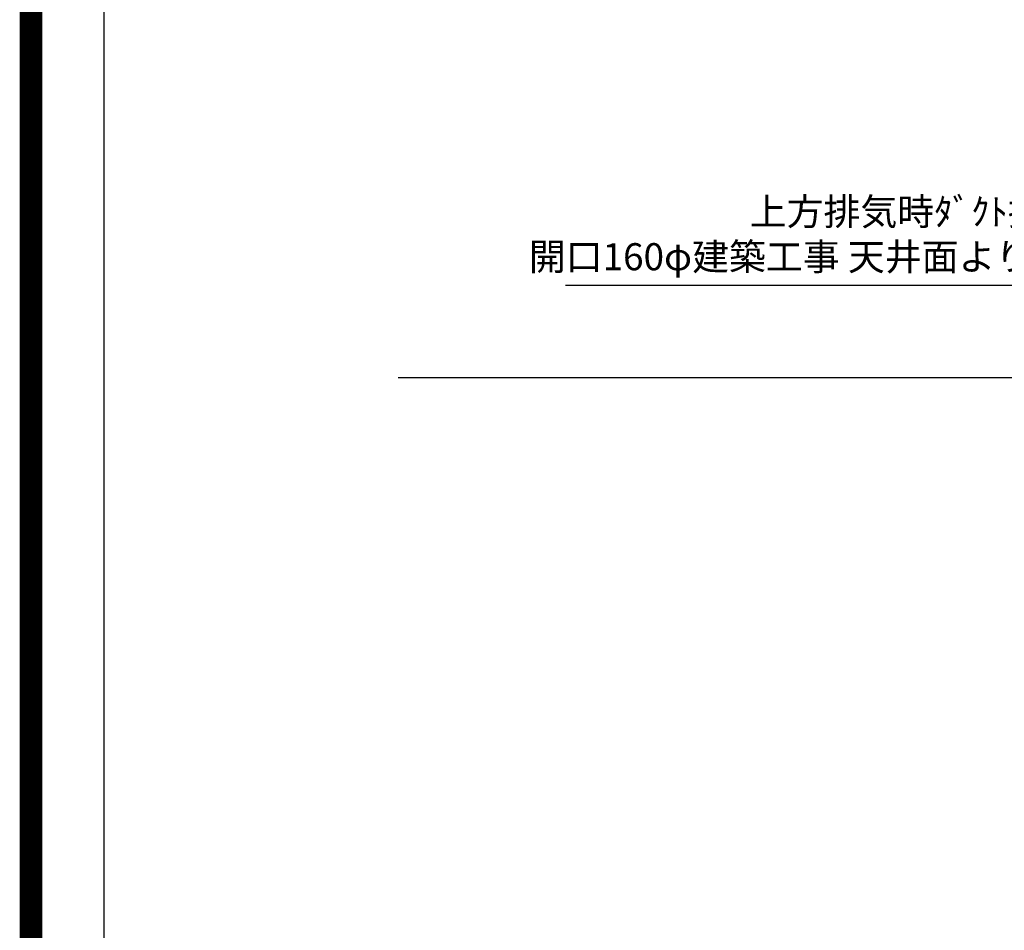
# Model space of a CAD drawing. Extents: x 0 to 26473, y -22065 to -13195.
# Drawn here: x 13949 to 16134, y -18699 to -16679 of the extents above; entities that cross this region are included whole.
import ezdxf

# ---------------------------------------------------------------- set-up
doc = ezdxf.new("R2010")
doc.units = 0
doc.header["$LTSCALE"] = 50
doc.header["$MEASUREMENT"] = 0
doc.layers.get('0').update_dxf_attribs({"linetype": 'CONTINUOUS'})
doc.layers.get('DEFPOINTS').update_dxf_attribs({"color": 146, "linetype": 'CONTINUOUS'})
for name, color, linetype in [('111-壁仕上', 3, 'CONTINUOUS'), ('160-文字', 254, 'CONTINUOUS'), ('190-図面外枠', 5, 'CONTINUOUS')]:
    doc.layers.add(name, color=color, linetype=linetype)
doc.styles.add('KH001', font='txt')
doc.dimstyles.new('KH1xx030', dxfattribs={"dimscale": 30, "dimtxt": 2, "dimasz": 0.6, "dimexe": 0.3, "dimexo": 1.2, "dimgap": 0.5, "dimtad": 3, "dimdec": 1, "dimdsep": 46, "dimlunit": 6, "dimtxsty": 'KH001', "dimblk": 'DOT', "dimcen": 1, "dimdle": 1, "dimclrd": 256, "dimclre": 256, "dimclrt": 256, "dimadec": 0, "dimazin": 0, "dimtfac": 1, "dimtdec": 1, "dimtix": 1, "dimtmove": 2, "dimatfit": 3, "dimldrblk": 'CLOSEDBLANK', "dimfxl": 1, "dimtolj": 1, "dimtzin": 0, "dimlwd": -1, "dimlwe": -1, "dimarcsym": 0})

# ---------------------------------------------------------------- blocks, each defined once
blk = doc.blocks.new('A$C5D946DDC')
at = {"layer": '190-図面外枠'}
blk.add_line((271, 350.7), (271, 14349.3), dxfattribs=at)
at = {"layer": 'DEFPOINTS'}
blk.add_lwpolyline([(0, 0), (20790, 0), (20790, 14700), (0, 14700)], close=True, dxfattribs=at)
blk = doc.blocks.new('_ClosedBlank')
at = {"color": 0, "linetype": 'ByBlock', "lineweight": -2}
for p, q in [((-1, 0.17), (0, 0)), ((-1, 0.17), (-1, -0.17)), ((0, 0), (-1, -0.17))]:
    blk.add_line(p, q, dxfattribs=at)
blk = doc.blocks.new('_Dot')
at = {"color": 0, "linetype": 'ByBlock', "lineweight": -2}
blk.add_line((-0.5, 0), (-1, 0), dxfattribs=at)
at = {"color": 0, "linetype": 'ByBlock', "const_width": 0.5}
blk.add_lwpolyline([(-0.25, 0, 1), (0.25, 0, 1)], format="xyb", close=True, dxfattribs=at)

msp = doc.modelspace()

# ---------------------------------------------------------------- linework, layer by layer
at = {"layer": '111-壁仕上', "ltscale": 2}
msp.add_line((14788.61, -17472.51), (17652.51, -17472.51), dxfattribs=at)
at = {"layer": 'DEFPOINTS', "color": 1, "const_width": 50}
msp.add_lwpolyline([(13973.99, -22040), (26447.97, -22040), (26447.97, -13220), (13973.99, -13220)], close=True, dxfattribs=at)

# ---------------------------------------------------------------- block references
at = {"layer": '190-図面外枠', "xscale": 0.6000000000058208, "yscale": 0.6000000000058208, "zscale": 0.6000000000058208}
msp.add_blockref('A$C5D946DDC', (13973.99, -22040), dxfattribs=at)

# ---------------------------------------------------------------- texts
at = {"layer": '160-文字', "insert": (16585.83, -17253.36), "char_height": 60, "attachment_point": 9, "style": 'KH001'}
msp.add_mtext('{上方排気時ﾀﾞｸﾄ接続口150φ\\P開口160φ建築工事 天井面よりL=300出し}', dxfattribs=at)

# ---------------------------------------------------------------- leaders
at = {"layer": '160-文字', "annotation_type": 0, "has_hookline": 1, "hookline_direction": 1, "text_width": 1425.99}
msp.add_leader([(17037.51, -17701.27), (16618.83, -17268.36), (16600.83, -17268.36)], dimstyle='KH1xx030', override={"dimgap": 0.5, "dimtad": 1}, dxfattribs=at)

doc.saveas('drawing.dxf')
